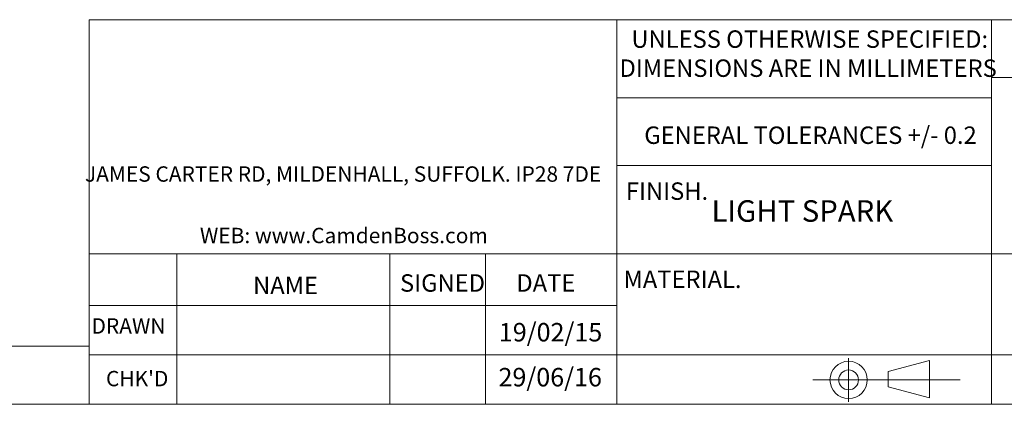
# Model space of a CAD drawing. Units: millimetres. Extents: x 5 to 292, y 5 to 205.
# Drawn here: x 133 to 217, y 5 to 38 of the extents above; entities that cross this region are included whole.
import ezdxf

# ---------------------------------------------------------------- set-up
doc = ezdxf.new("R2010")
doc.units = ezdxf.units.MM
doc.linetypes.add('CENTERX2', pattern=[20.32, 12.7, -2.54, 2.54, -2.54])
doc.styles.add('SLDTEXTSTYLE0', font='TXT', dxfattribs={"width": 0.75})
doc.styles.add('SLDTEXTSTYLE3', font='TXT', dxfattribs={"width": 0.7})

# ---------------------------------------------------------------- blocks, each defined once
blk = doc.blocks.new('SW_NOTE_4')
at = {"color": 0, "linetype": 'Continuous', "lineweight": 0, "char_height": 1.5, "attachment_point": 2, "style": 'SLDTEXTSTYLE0'}
for s, insert in [('UNLESS OTHERWISE SPECIFIED:', (14.18, 1.934)), ('DIMENSIONS ARE IN MILLIMETERS', (14.044, -0.566))]:
    blk.add_mtext(s, dxfattribs=dict(at, insert=insert))
blk = doc.blocks.new('SW_NOTE_6')
at = {"color": 0, "linetype": 'Continuous', "lineweight": 0, "char_height": 1.32292, "attachment_point": 2, "style": 'SLDTEXTSTYLE3'}
for s, insert in [('JAMES CARTER RD, MILDENHALL, SUFFOLK. IP28 7DE', (18.728, 1.705)), ('WEB: www.CamdenBoss.com', (18.797, -3.586))]:
    blk.add_mtext(s, dxfattribs=dict(at, insert=insert))

msp = doc.modelspace()

# ---------------------------------------------------------------- linework, layer by layer
at = {"color": 7, "linetype": 'Continuous', "lineweight": 0}
for p, q in [((292, 38.08528), (138.67272, 38.08528)), ((138.67272, 38.08528), (138.67272, 5)), ((184.128, 5), (184.128, 38.08528)), ((216.37551, 38.08528), (216.37551, 5)), ((292, 33.12221), (216.37551, 33.12221)), ((184.128, 31.37321), (216.37551, 31.37321)), ((216.37551, 25.5474), (184.128, 25.5474)), ((159.4, 17.94751), (138.67272, 17.94751)), ((146.22001, 17.94751), (146.22001, 5)), ((159.4, 17.94751), (292, 17.94751)), ((164.57365, 17.94751), (164.57365, 5)), ((172.80706, 17.94751), (172.80706, 5)), ((172.80706, 13.5), (138.67272, 13.5)), ((172.80706, 13.5), (184.128, 13.5)), ((104.8, 10), (138.67272, 10)), ((138.67272, 9.25), (292, 9.25)), ((211.04591, 8.76964), (207.50141, 7.8199)), ((211.04591, 8.76964), (211.04591, 5.56193)), ((207.50141, 6.51167), (207.50141, 7.8199)), ((211.04591, 5.56193), (207.50141, 6.51167)), ((5, 5), (292, 5))]:
    msp.add_line(p, q, dxfattribs=at)
at = {"color": 7, "linetype": 'CENTERX2', "lineweight": 0}
for p, q in [((204.07949, 8.96142), (204.07949, 5.22269)), ((200.99342, 7.09744), (215.01921, 7.09744))]:
    msp.add_line(p, q, dxfattribs=at)
at = {"color": 7, "linetype": 'Continuous', "lineweight": 0}
for radius in [1.60386, 0.85366]:
    msp.add_circle((204.07949, 7.09744), radius, dxfattribs=at)

# ---------------------------------------------------------------- block references
for name, p in [('SW_NOTE_4', (186.55265, 35.2322)), ('SW_NOTE_6', (141.81085, 23.7673))]:
    msp.add_blockref(name, p, dxfattribs=at)

# ---------------------------------------------------------------- texts
at = {"color": 7, "linetype": 'Continuous', "lineweight": 0, "style": 'SLDTEXTSTYLE0'}
for s, insert, char_height, attachment_point in [('GENERAL TOLERANCES +/- 0.2', (200.79734, 28.89958), 1.5, 2), ('FINISH.', (184.89602, 24.08913), 1.5, 1), ('LIGHT SPARK', (200.09844, 22.55447), 1.8520833, 2), ('SIGNED', (165.44226, 16.18662), 1.5, 1), ('DATE', (175.46104, 16.18662), 1.5, 1), ('MATERIAL.', (184.69471, 16.50239), 1.5, 1), ('NAME', (152.78818, 15.97792), 1.5, 1), ('DRAWN', (138.87218, 12.39994), 1.322917, 1), ('19/02/15', (178.40909, 11.99483), 1.5875, 2), ("CHK'D", (140.11851, 7.8727), 1.322917, 1), ('29/06/16', (178.37841, 8.1259), 1.5875, 2)]:
    msp.add_mtext(s, dxfattribs=dict(at, insert=insert, char_height=char_height, attachment_point=attachment_point))

doc.saveas('drawing.dxf')
